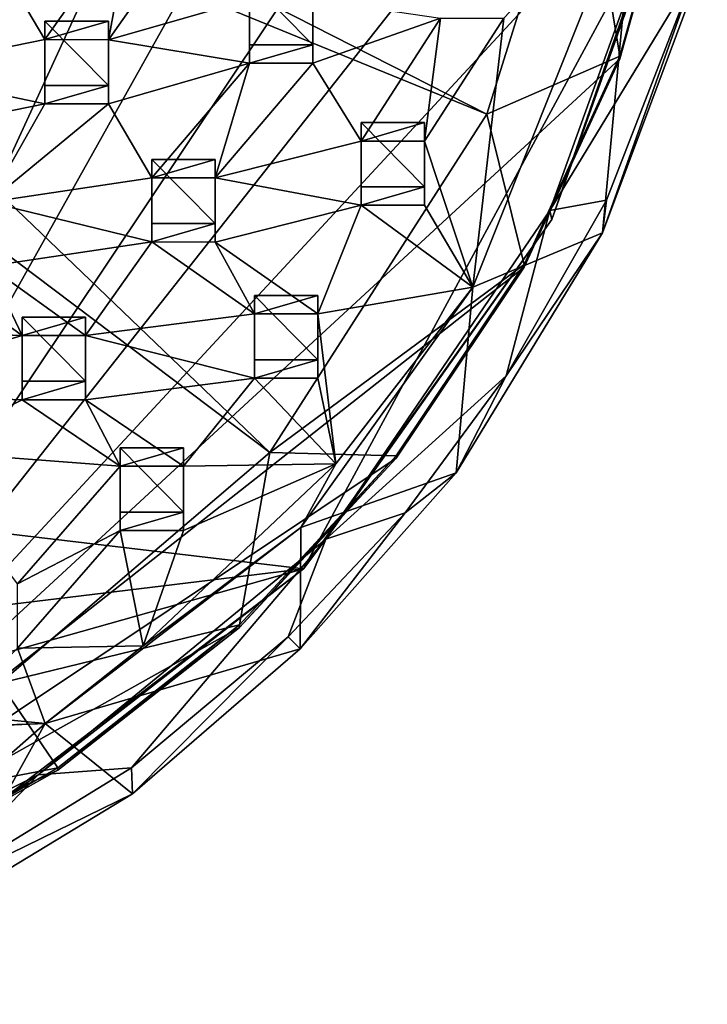
# Model space of a CAD drawing. Units: inches. Extents: x -6 to 6, y -9.3 to 9.3.
# Drawn here: x 2.4 to 4.6, y -9 to -6 of the extents above; entities that cross this region are included whole.
import ezdxf

# ---------------------------------------------------------------- set-up
doc = ezdxf.new("R2010")
doc.units = ezdxf.units.IN
doc.layers.get('0').update_dxf_attribs({"true_color": 0xc2ced6})

msp = doc.modelspace()

# ---------------------------------------------------------------- linework, layer by layer
for points in [[(1.259, -8.8916), (3.7675, -2.0521), (4.1217, -2.6651), (1.259, -8.8916)], [(1.259, -8.8916), (4.1217, -2.6651), (4.3741, -3.325), (1.259, -8.8916)], [(1.259, -8.8916), (4.3741, -3.325), (4.5186, -4.0158), (1.259, -8.8916)], [(1.259, -8.8916), (4.5186, -4.0158), (4.5516, -4.7203), (1.259, -8.8916)], [(1.259, -8.8916), (4.5516, -4.7203), (4.4723, -5.4212), (1.259, -8.8916)], [(0.9145, -4.7666), (0.8148, -5.0216), (3.872, -6.2723), (0.9145, -4.7666)], [(3.872, -6.2723), (4.1602, -5.3524), (0.9145, -4.7666), (3.872, -6.2723)], [(3.2038, -7.3153), (0.8148, -5.0216), (0.5499, -5.3117), (3.2038, -7.3153)], [(3.872, -6.2723), (0.8148, -5.0216), (3.2038, -7.3153), (3.872, -6.2723)], [(0.5499, -5.3117), (2.3732, -8.0254), (3.2038, -7.3153), (0.5499, -5.3117)], [(4.2826, -6.0933), (4.1602, -5.3524), (3.872, -6.2723), (4.2826, -6.0933)], [(4.2826, -6.0933), (4.4723, -5.4133), (4.1602, -5.3524), (4.2826, -6.0933)], [(1.259, -8.8916), (4.4723, -5.4212), (4.2826, -6.1012), (1.259, -8.8916)], [(4.067, -6.5693), (4.5154, -5.8304), (4.4845, -5.4102), (4.067, -6.5693)], [(4.4845, -5.4102), (4.0725, -6.5964), (4.067, -6.5693), (4.4845, -5.4102)], [(4.4845, -5.4102), (4.4236, -5.6079), (4.0725, -6.5964), (4.4845, -5.4102)], [(4.4723, -5.4133), (4.2826, -6.0933), (4.2826, -6.1012), (4.4723, -5.4133)], [(4.2826, -6.1012), (4.4723, -5.4212), (4.4723, -5.4133), (4.2826, -6.1012)], [(3.8293, -6.8058), (3.9253, -5.9762), (4.3302, -5.5478), (3.8293, -6.8058)], [(4.3302, -5.5478), (4.2292, -6.6381), (3.8293, -6.8058), (4.3302, -5.5478)], [(4.5328, -5.8237), (4.2292, -6.6381), (4.3302, -5.5478), (4.5328, -5.8237)], [(3.3074, -7.6728), (4.4236, -5.6079), (-3.9511, -6.8125), (3.3074, -7.6728)], [(4.0725, -6.5964), (4.4236, -5.6079), (3.3074, -7.6728), (4.0725, -6.5964)], [(2.5114, -6.0425), (2.3692, -5.8035), (2.7765, -5.6657), (2.5114, -6.0425)], [(2.7765, -5.6657), (2.7067, -6.0426), (2.5114, -6.0425), (2.7765, -5.6657)], [(2.7067, -6.0426), (2.7765, -5.6657), (2.9717, -5.6658), (2.7067, -6.0426)], [(2.9717, -5.6658), (3.1412, -5.9174), (2.7067, -6.0426), (2.9717, -5.6658)], [(2.0323, -6.1397), (2.3692, -5.8035), (2.5114, -6.0425), (2.0323, -6.1397)], [(4.2292, -6.6381), (4.5328, -5.8237), (4.5154, -5.8304), (4.2292, -6.6381)], [(4.5154, -5.8304), (4.067, -6.5693), (4.2412, -6.5372), (4.5154, -5.8304)], [(4.5154, -5.8304), (4.2412, -6.5372), (4.2292, -6.6381), (4.5154, -5.8304)], [(3.1412, -5.8607), (3.1412, -6.0585), (3.1412, -6.1151), (3.1412, -5.8607)], [(3.1412, -6.1151), (3.1412, -5.9174), (3.1412, -5.8607), (3.1412, -6.1151)], [(3.1412, -5.8607), (3.3364, -5.8607), (3.3364, -6.0585), (3.1412, -5.8607)], [(3.3364, -6.0585), (3.1412, -6.0585), (3.1412, -5.8607), (3.3364, -6.0585)], [(3.3364, -5.8607), (3.3364, -5.9175), (3.3364, -6.1152), (3.3364, -5.8607)], [(3.3364, -6.1152), (3.3364, -6.0585), (3.3364, -5.8607), (3.3364, -6.1152)], [(3.1412, -6.1151), (2.7067, -6.0426), (3.1412, -5.9174), (3.1412, -6.1151)], [(3.73, -5.9761), (3.3364, -6.1152), (3.3364, -5.9175), (3.73, -5.9761)], [(3.4855, -6.3549), (3.3364, -6.1152), (3.73, -5.9761), (3.4855, -6.3549)], [(3.73, -5.9761), (3.6808, -6.355), (3.4855, -6.3549), (3.73, -5.9761)], [(3.73, -5.9761), (3.9253, -5.9762), (3.6808, -6.355), (3.73, -5.9761)], [(3.9253, -5.9762), (3.8293, -6.8058), (3.6808, -6.355), (3.9253, -5.9762)], [(2.7067, -5.9858), (2.5114, -5.9858), (2.5114, -6.0425), (2.7067, -5.9858)], [(2.5114, -6.0425), (2.7067, -6.0426), (2.7067, -5.9858), (2.5114, -6.0425)], [(2.5114, -5.9858), (2.5114, -6.1836), (2.5114, -6.2402), (2.5114, -5.9858)], [(2.5114, -6.2402), (2.5114, -6.0425), (2.5114, -5.9858), (2.5114, -6.2402)], [(2.5114, -5.9858), (2.7067, -5.9858), (2.7067, -6.1836), (2.5114, -5.9858)], [(2.7067, -6.1836), (2.5114, -6.1836), (2.5114, -5.9858), (2.7067, -6.1836)], [(2.7067, -5.9858), (2.7067, -6.0426), (2.7067, -6.2403), (2.7067, -5.9858)], [(2.7067, -6.2403), (2.7067, -6.1836), (2.7067, -5.9858), (2.7067, -6.2403)], [(2.0323, -6.1397), (2.5114, -6.0425), (2.5114, -6.2402), (2.0323, -6.1397)], [(3.1412, -6.1151), (2.7067, -6.2403), (2.7067, -6.0426), (3.1412, -6.1151)], [(3.3364, -6.0585), (3.3364, -6.1152), (3.1412, -6.1151), (3.3364, -6.0585)], [(3.1412, -6.1151), (3.1412, -6.0585), (3.3364, -6.0585), (3.1412, -6.1151)], [(3.872, -6.2723), (3.9872, -6.7358), (4.2826, -6.0933), (3.872, -6.2723)], [(4.2826, -6.0933), (3.9872, -6.7358), (3.9872, -6.7437), (4.2826, -6.0933)], [(3.9872, -6.7437), (4.2826, -6.1012), (4.2826, -6.0933), (3.9872, -6.7437)], [(1.259, -8.8916), (4.2826, -6.1012), (3.9872, -6.7437), (1.259, -8.8916)], [(2.8406, -6.4683), (2.7067, -6.2403), (3.1412, -6.1151), (2.8406, -6.4683)], [(3.1412, -6.1151), (3.0358, -6.4684), (2.8406, -6.4683), (3.1412, -6.1151)], [(3.0358, -6.4684), (3.1412, -6.1151), (3.3364, -6.1152), (3.0358, -6.4684)], [(3.3364, -6.1152), (3.4855, -6.3549), (3.0358, -6.4684), (3.3364, -6.1152)], [(2.5114, -6.2402), (2.0323, -6.3375), (2.0323, -6.1397), (2.5114, -6.2402)], [(2.7067, -6.1836), (2.7067, -6.2403), (2.5114, -6.2402), (2.7067, -6.1836)], [(2.5114, -6.2402), (2.5114, -6.1836), (2.7067, -6.1836), (2.5114, -6.2402)], [(2.0323, -6.3375), (2.5114, -6.2402), (2.3387, -6.5433), (2.0323, -6.3375)], [(2.5114, -6.2402), (2.7067, -6.2403), (2.3387, -6.5433), (2.5114, -6.2402)], [(2.7067, -6.2403), (2.8406, -6.4683), (2.3387, -6.5433), (2.7067, -6.2403)], [(3.2038, -7.3153), (3.9872, -6.7358), (3.872, -6.2723), (3.2038, -7.3153)], [(3.6808, -6.2982), (3.4855, -6.2982), (3.4855, -6.3549), (3.6808, -6.2982)], [(3.4855, -6.3549), (3.6808, -6.355), (3.6808, -6.2982), (3.4855, -6.3549)], [(3.4855, -6.2982), (3.4855, -6.496), (3.4855, -6.5526), (3.4855, -6.2982)], [(3.4855, -6.5526), (3.4855, -6.3549), (3.4855, -6.2982), (3.4855, -6.5526)], [(3.4855, -6.2982), (3.6808, -6.2982), (3.6808, -6.496), (3.4855, -6.2982)], [(3.6808, -6.496), (3.4855, -6.496), (3.4855, -6.2982), (3.6808, -6.496)], [(3.6808, -6.2982), (3.6808, -6.355), (3.6808, -6.5527), (3.6808, -6.2982)], [(3.6808, -6.5527), (3.6808, -6.496), (3.6808, -6.2982), (3.6808, -6.5527)], [(3.4855, -6.5526), (3.0358, -6.4684), (3.4855, -6.3549), (3.4855, -6.5526)], [(3.6808, -6.355), (3.8293, -6.8058), (3.6808, -6.5527), (3.6808, -6.355)], [(3.0358, -6.4116), (2.8406, -6.4116), (2.8406, -6.4683), (3.0358, -6.4116)], [(2.8406, -6.4683), (3.0358, -6.4684), (3.0358, -6.4116), (2.8406, -6.4683)], [(2.8406, -6.4116), (2.8406, -6.6094), (2.8406, -6.666), (2.8406, -6.4116)], [(2.8406, -6.666), (2.8406, -6.4683), (2.8406, -6.4116), (2.8406, -6.666)], [(2.8406, -6.4116), (3.0358, -6.4116), (3.0358, -6.6094), (2.8406, -6.4116)], [(3.0358, -6.6094), (2.8406, -6.6094), (2.8406, -6.4116), (3.0358, -6.6094)], [(3.0358, -6.4116), (3.0358, -6.4684), (3.0358, -6.6661), (3.0358, -6.4116)], [(3.0358, -6.6661), (3.0358, -6.6094), (3.0358, -6.4116), (3.0358, -6.6661)], [(2.3387, -6.5433), (2.8406, -6.4683), (2.8406, -6.666), (2.3387, -6.5433)], [(3.0358, -6.6661), (3.0358, -6.4684), (3.4855, -6.5526), (3.0358, -6.6661)], [(3.6808, -6.496), (3.6808, -6.5527), (3.4855, -6.5526), (3.6808, -6.496)], [(3.4855, -6.5526), (3.4855, -6.496), (3.6808, -6.496), (3.4855, -6.5526)], [(2.8406, -6.666), (2.3387, -6.741), (2.3387, -6.5433), (2.8406, -6.666)], [(3.4855, -6.5526), (3.3516, -6.8878), (3.0358, -6.6661), (3.4855, -6.5526)], [(3.3516, -6.8878), (3.4855, -6.5526), (3.8293, -6.8058), (3.3516, -6.8878)], [(3.6808, -6.5527), (3.8293, -6.8058), (3.4855, -6.5526), (3.6808, -6.5527)], [(3.9321, -7.0788), (4.2412, -6.5372), (4.067, -6.5693), (3.9321, -7.0788)], [(4.2292, -6.6381), (4.2412, -6.5372), (3.9321, -7.0788), (4.2292, -6.6381)], [(4.067, -6.5693), (3.3771, -7.582), (3.9321, -7.0788), (4.067, -6.5693)], [(4.067, -6.5693), (4.0725, -6.5964), (3.3771, -7.582), (4.067, -6.5693)], [(3.0358, -6.6094), (3.0358, -6.6661), (2.8406, -6.666), (3.0358, -6.6094)], [(2.8406, -6.666), (2.8406, -6.6094), (3.0358, -6.6094), (2.8406, -6.666)], [(4.0725, -6.5964), (3.3074, -7.6728), (3.3771, -7.582), (4.0725, -6.5964)], [(3.7783, -7.3775), (3.8293, -6.8058), (4.2292, -6.6381), (3.7783, -7.3775)], [(4.2292, -6.6381), (3.9321, -7.0788), (3.7783, -7.3775), (4.2292, -6.6381)], [(2.3387, -6.741), (2.8406, -6.666), (2.636, -6.9544), (2.3387, -6.741)], [(2.8406, -6.666), (3.1564, -6.8877), (2.636, -6.9544), (2.8406, -6.666)], [(2.8406, -6.666), (3.0358, -6.6661), (3.1564, -6.8877), (2.8406, -6.666)], [(3.0358, -6.6661), (3.3516, -6.8878), (3.1564, -6.8877), (3.0358, -6.6661)], [(3.2038, -7.3153), (3.5934, -7.3248), (3.9872, -6.7358), (3.2038, -7.3153)], [(3.9872, -6.7358), (3.5934, -7.3248), (3.5934, -7.3327), (3.9872, -6.7358)], [(3.5934, -7.3327), (3.9872, -6.7437), (3.9872, -6.7358), (3.5934, -7.3327)], [(1.259, -8.8916), (3.9872, -6.7437), (3.5934, -7.3327), (1.259, -8.8916)], [(2.1435, -6.7409), (2.4408, -6.9543), (1.8463, -6.9333), (2.1435, -6.7409)], [(2.1435, -6.7409), (2.3387, -6.741), (2.4408, -6.9543), (2.1435, -6.7409)], [(2.3387, -6.741), (2.636, -6.9544), (2.4408, -6.9543), (2.3387, -6.741)], [(-2.4593, -8.3739), (3.3074, -7.6728), (-3.9511, -6.8125), (-2.4593, -8.3739)], [(3.8293, -6.8058), (3.7783, -7.3775), (3.2995, -7.5458), (3.8293, -6.8058)], [(3.4077, -7.3497), (3.8293, -6.8058), (3.2995, -7.5458), (3.4077, -7.3497)], [(3.3516, -6.8878), (3.8293, -6.8058), (3.4077, -7.3497), (3.3516, -6.8878)], [(3.3516, -6.831), (3.1564, -6.831), (3.1564, -6.8877), (3.3516, -6.831)], [(3.1564, -6.8877), (3.3516, -6.8878), (3.3516, -6.831), (3.1564, -6.8877)], [(3.1564, -6.831), (3.1564, -7.0288), (3.1564, -7.0854), (3.1564, -6.831)], [(3.1564, -7.0854), (3.1564, -6.8877), (3.1564, -6.831), (3.1564, -7.0854)], [(3.1564, -6.831), (3.3516, -6.831), (3.3516, -7.0288), (3.1564, -6.831)], [(3.3516, -7.0288), (3.1564, -7.0288), (3.1564, -6.831), (3.3516, -7.0288)], [(3.3516, -6.831), (3.3516, -6.8878), (3.3516, -7.0855), (3.3516, -6.831)], [(3.3516, -7.0855), (3.3516, -7.0288), (3.3516, -6.831), (3.3516, -7.0855)], [(2.636, -6.9544), (3.1564, -6.8877), (3.1564, -7.0854), (2.636, -6.9544)], [(3.3516, -7.0855), (3.3516, -6.8878), (3.4077, -7.3497), (3.3516, -7.0855)], [(2.636, -6.8977), (2.4408, -6.8977), (2.4408, -6.9543), (2.636, -6.8977)], [(2.4408, -6.9543), (2.636, -6.9544), (2.636, -6.8977), (2.4408, -6.9543)], [(2.4408, -6.8977), (2.4408, -7.0954), (2.4408, -7.1521), (2.4408, -6.8977)], [(2.4408, -7.1521), (2.4408, -6.9543), (2.4408, -6.8977), (2.4408, -7.1521)], [(2.4408, -6.8977), (2.636, -6.8977), (2.636, -7.0954), (2.4408, -6.8977)], [(2.636, -7.0954), (2.4408, -7.0954), (2.4408, -6.8977), (2.636, -7.0954)], [(2.636, -6.8977), (2.636, -6.9544), (2.636, -7.1522), (2.636, -6.8977)], [(2.636, -7.1522), (2.636, -7.0954), (2.636, -6.8977), (2.636, -7.1522)], [(1.8463, -7.131), (1.8463, -6.9333), (2.4408, -6.9543), (1.8463, -7.131)], [(2.4408, -6.9543), (2.4408, -7.1521), (1.8463, -7.131), (2.4408, -6.9543)], [(3.1564, -7.0854), (2.636, -7.1522), (2.636, -6.9544), (3.1564, -7.0854)], [(3.3516, -7.0288), (3.3516, -7.0855), (3.1564, -7.0854), (3.3516, -7.0288)], [(3.1564, -7.0854), (3.1564, -7.0288), (3.3516, -7.0288), (3.1564, -7.0854)], [(2.636, -7.0954), (2.636, -7.1522), (2.4408, -7.1521), (2.636, -7.0954)], [(2.4408, -7.1521), (2.4408, -7.0954), (2.636, -7.0954), (2.4408, -7.1521)], [(2.636, -7.1522), (3.1564, -7.0854), (2.9382, -7.3573), (2.636, -7.1522)], [(2.9382, -7.3573), (3.1564, -7.0854), (3.4077, -7.3497), (2.9382, -7.3573)], [(3.1564, -7.0854), (3.3516, -7.0855), (3.4077, -7.3497), (3.1564, -7.0854)], [(3.6207, -7.5003), (3.9321, -7.0788), (3.3771, -7.582), (3.6207, -7.5003)], [(3.7783, -7.3775), (3.9321, -7.0788), (3.6207, -7.5003), (3.7783, -7.3775)], [(1.8463, -7.131), (2.4408, -7.1521), (2.1218, -7.3097), (1.8463, -7.131)], [(2.1218, -7.3097), (2.4408, -7.1521), (2.7429, -7.3572), (2.1218, -7.3097)], [(2.4408, -7.1521), (2.636, -7.1522), (2.7429, -7.3572), (2.4408, -7.1521)], [(2.636, -7.1522), (2.9382, -7.3573), (2.7429, -7.3572), (2.636, -7.1522)], [(2.7429, -7.3572), (2.4266, -7.72), (2.1218, -7.3097), (2.7429, -7.3572)], [(2.9382, -7.3005), (2.7429, -7.3005), (2.7429, -7.3572), (2.9382, -7.3005)], [(2.7429, -7.3572), (2.9382, -7.3573), (2.9382, -7.3005), (2.7429, -7.3572)], [(2.7429, -7.3005), (2.7429, -7.4983), (2.7429, -7.5549), (2.7429, -7.3005)], [(2.7429, -7.5549), (2.7429, -7.3572), (2.7429, -7.3005), (2.7429, -7.5549)], [(2.7429, -7.3005), (2.9382, -7.3005), (2.9382, -7.4983), (2.7429, -7.3005)], [(2.9382, -7.4983), (2.7429, -7.4983), (2.7429, -7.3005), (2.9382, -7.4983)], [(2.9382, -7.3005), (2.9382, -7.3573), (2.9382, -7.555), (2.9382, -7.3005)], [(2.9382, -7.555), (2.9382, -7.4983), (2.9382, -7.3005), (2.9382, -7.555)], [(1.259, -8.8916), (3.5934, -7.3327), (3.1109, -7.8538), (1.259, -8.8916)], [(2.3732, -8.0254), (3.1109, -7.846), (3.2038, -7.3153), (2.3732, -8.0254)], [(3.2038, -7.3153), (3.1109, -7.846), (3.5934, -7.3248), (3.2038, -7.3153)], [(3.5934, -7.3248), (3.1109, -7.846), (3.1109, -7.8538), (3.5934, -7.3248)], [(3.1109, -7.8538), (3.5934, -7.3327), (3.5934, -7.3248), (3.1109, -7.8538)], [(2.7429, -7.5549), (2.4266, -7.72), (2.7429, -7.3572), (2.7429, -7.5549)], [(2.8135, -7.9103), (3.4077, -7.3497), (3.2995, -7.5458), (2.8135, -7.9103)], [(3.4077, -7.3497), (2.8135, -7.9103), (2.9382, -7.555), (3.4077, -7.3497)], [(2.9382, -7.555), (2.9382, -7.3573), (3.4077, -7.3497), (2.9382, -7.555)], [(3.2995, -7.5458), (3.7783, -7.3775), (3.2976, -7.9203), (3.2995, -7.5458)], [(3.6207, -7.5003), (3.2976, -7.9203), (3.7783, -7.3775), (3.6207, -7.5003)], [(2.9382, -7.4983), (2.9382, -7.555), (2.7429, -7.5549), (2.9382, -7.4983)], [(2.7429, -7.5549), (2.7429, -7.4983), (2.9382, -7.4983), (2.7429, -7.5549)], [(3.2605, -7.8825), (3.6207, -7.5003), (3.3771, -7.582), (3.2605, -7.8825)], [(3.6207, -7.5003), (3.2605, -7.8825), (3.2976, -7.9203), (3.6207, -7.5003)], [(2.7429, -7.5549), (2.8135, -7.9103), (2.4266, -7.9177), (2.7429, -7.5549)], [(2.4266, -7.9177), (2.4266, -7.72), (2.7429, -7.5549), (2.4266, -7.9177)], [(2.8135, -7.9103), (3.2995, -7.5458), (2.5117, -8.1496), (2.8135, -7.9103)], [(2.5117, -8.1496), (3.2995, -7.5458), (3.2976, -7.9203), (2.5117, -8.1496)], [(2.7429, -7.5549), (2.9382, -7.555), (2.8135, -7.9103), (2.7429, -7.5549)], [(3.3771, -7.582), (2.491, -8.3083), (2.7783, -8.2865), (3.3771, -7.582)], [(3.3771, -7.582), (3.3074, -7.6728), (2.491, -8.3083), (3.3771, -7.582)], [(2.7783, -8.2865), (3.2605, -7.8825), (3.3771, -7.582), (2.7783, -8.2865)], [(3.3074, -7.6728), (-2.4593, -8.3739), (-1.1239, -8.9248), (3.3074, -7.6728)], [(2.3212, -8.4288), (3.3074, -7.6728), (-1.1239, -8.9248), (2.3212, -8.4288)], [(3.3074, -7.6728), (2.3212, -8.4288), (2.491, -8.3083), (3.3074, -7.6728)], [(1.259, -8.8916), (3.1109, -7.8538), (2.5516, -8.2942), (1.259, -8.8916)], [(2.3732, -8.0254), (2.5516, -8.2863), (3.1109, -7.846), (2.3732, -8.0254)], [(3.1109, -7.846), (2.5516, -8.2863), (2.5516, -8.2942), (3.1109, -7.846)], [(2.5516, -8.2942), (3.1109, -7.8538), (3.1109, -7.846), (2.5516, -8.2942)], [(3.2605, -7.8825), (2.7783, -8.2865), (2.7812, -8.3665), (3.2605, -7.8825)], [(2.7812, -8.3665), (3.2976, -7.9203), (3.2605, -7.8825), (2.7812, -8.3665)], [(2.5117, -8.1496), (2.2171, -8.1215), (2.4266, -7.9177), (2.5117, -8.1496)], [(2.8135, -7.9103), (2.5117, -8.1496), (2.4266, -7.9177), (2.8135, -7.9103)], [(2.5117, -8.1496), (3.2976, -7.9203), (2.7812, -8.3665), (2.5117, -8.1496)], [(2.5516, -8.2863), (2.3732, -8.0254), (1.5109, -8.4851), (2.5516, -8.2863)], [(1.2613, -8.1937), (2.2171, -8.1215), (2.5117, -8.1496), (1.2613, -8.1937)], [(2.5117, -8.1496), (0.0585, -8.2561), (1.2613, -8.1937), (2.5117, -8.1496)], [(0.0585, -8.2561), (2.5117, -8.1496), (1.5293, -9.0153), (0.0585, -8.2561)], [(2.1952, -8.7218), (1.5293, -9.0153), (2.5117, -8.1496), (2.1952, -8.7218)], [(2.5117, -8.1496), (2.7812, -8.3665), (2.1952, -8.7218), (2.5117, -8.1496)], [(1.259, -8.8916), (2.5516, -8.2942), (1.9292, -8.643), (1.259, -8.8916)], [(1.5109, -8.4851), (1.9292, -8.6351), (2.5516, -8.2863), (1.5109, -8.4851)], [(1.5236, -8.7937), (2.1231, -8.6887), (2.491, -8.3083), (1.5236, -8.7937)], [(2.491, -8.3083), (2.3212, -8.4288), (1.5236, -8.7937), (2.491, -8.3083)], [(2.5516, -8.2863), (1.9292, -8.6351), (1.9292, -8.643), (2.5516, -8.2863)], [(1.9292, -8.643), (2.5516, -8.2942), (2.5516, -8.2863), (1.9292, -8.643)], [(2.1231, -8.6887), (2.7783, -8.2865), (2.491, -8.3083), (2.1231, -8.6887)], [(2.7812, -8.3665), (2.7783, -8.2865), (2.1231, -8.6887), (2.7812, -8.3665)], [(2.1231, -8.6887), (2.1952, -8.7218), (2.7812, -8.3665), (2.1231, -8.6887)]]:
    msp.add_lwpolyline(points)

doc.saveas('drawing.dxf')
